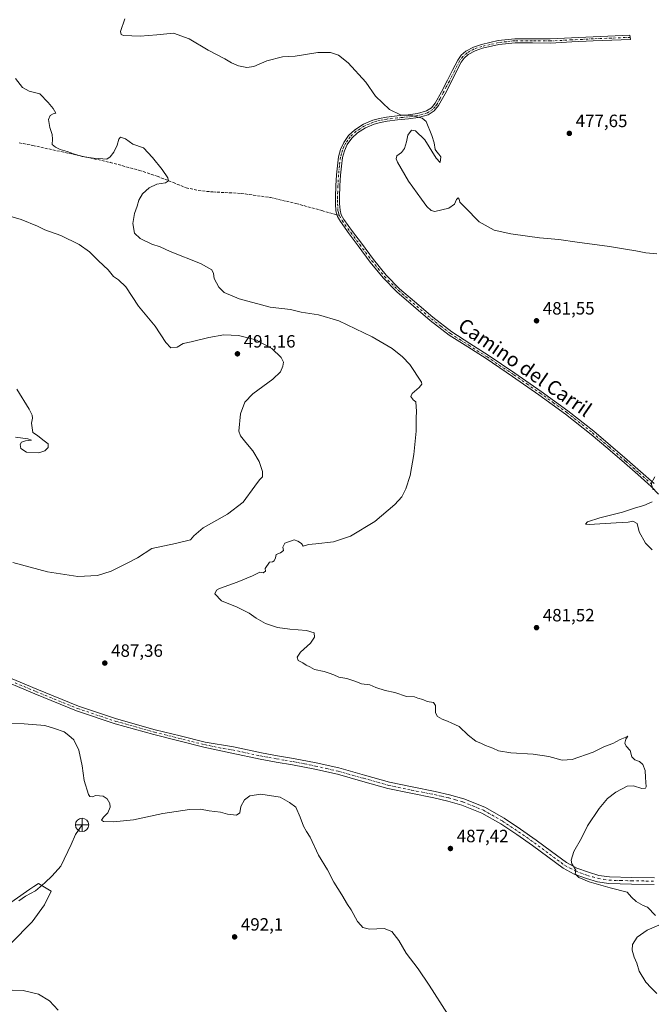
# Model space of a CAD drawing. Units: metres. Extents: x 591312 to 594784, y 4659628 to 4661986.
# Drawn here: x 592729 to 593084, y 4660214 to 4660768 of the extents above; entities that cross this region are included whole.
import ezdxf
from ezdxf.enums import TextEntityAlignment as Align

# ---------------------------------------------------------------- set-up
doc = ezdxf.new("R2010")
doc.units = ezdxf.units.M
doc.header["$MEASUREMENT"] = 0
doc.linetypes.add('DGN Style 3', pattern=[2.307223458686699, 1.648016756204785, -0.6592067024819142])
doc.linetypes.add('DGN Style 4', pattern=[2.6384748266838614, 1.318413404963828, -0.6592067024819142, 0.001648016756204785, -0.6592067024819142])
for name, color, linetype, lineweight in [('Camino Cxs', 7, 'Continuous', 0), ('Camino eje', 30, 'DGN Style 4', 13), ('Corriente natural lineal', 142, 'Continuous', 13), ('Cultivos herbáceos CxS', 92, 'Continuous', 0), ('Curva de nivel normal', 30, 'Continuous', 0), ('Pastizal CxS', 92, 'Continuous', 0), ('Punto de cota en terreno', 7, 'Continuous', 0), ('Punto fluvial desagüe desconocido', 7, 'Continuous', 0), ('Rótulo de punto de cota en terreno', 7, 'Continuous', 0), ('Senda', 7, 'DGN Style 3', 0), ('Senda no paivmentada conexión', 7, 'DGN Style 3', 0), ('Texto cartográfico', 7, 'Continuous', 0)]:
    doc.layers.add(name, color=color, linetype=linetype, lineweight=lineweight)
doc.styles.add('Style-Arial', font='txt')

# ---------------------------------------------------------------- blocks, each defined once
blk = doc.blocks.new('*U6')
at = {"layer": 'Cultivos herbáceos CxS', "color": 92, "linetype": 'Continuous', "lineweight": 0}
blk.add_polyline3d([(592622.6854999998, 4660201.528100001, 499.1741999999941), (592643.8091000002, 4660214.206700001, 498.1526000000013), (592681.3003000002, 4660231.6391, 495.6486000000005), (592697.6699000001, 4660237.4497, 494.8567000000039), (592723.5727000004, 4660247.791300001, 494.0191999999952), (592735.5941000005, 4660259.897500001, 493.603099999993), (592742.4709000001, 4660269.506300001, 493.2217999999993), (592746.1948999995, 4660277.1731, 492.6781000000047), (592745.2509000005, 4660277.758099999, 492.6275000000023), (592741.6008000001, 4660280.021299999, 492.5877000000037), (592739.1573000001, 4660281.5363, 492.7741999999998), (592736.4331, 4660279.788100001, 492.9575999999943), (592734.1140999999, 4660278.301100001, 493.0843000000023), (592718.3607000001, 4660267.3157, 494.3077000000048), (592703.8635, 4660257.617699999, 495.4443000000028), (592661.3938999996, 4660242.814099999, 498.233699999997), (592606.5308999997, 4660221.237700001, 500.7283000000025), (592609.7496999997, 4660212.0439, 500.0280000000057)], dxfattribs=at)
blk = doc.blocks.new('5PFDES')
at = {"layer": 'Punto fluvial desagüe desconocido', "color": 142, "linetype": 'Continuous', "lineweight": 13}
for p, q in [((-0.375, -0.002), (0.374, 0.001)), ((-0.002, 0.374), (0.001, -0.375))]:
    blk.add_line(p, q, dxfattribs=at)
blk.add_circle((-0.0002529909610748291, -0.0002529909610748291), 0.3742529911326177, dxfattribs=at)
blk = doc.blocks.new('5PATER')
at = {"layer": 'Punto de cota en terreno', "linetype": 'Continuous', "lineweight": 0}
h = blk.add_hatch(color=51, dxfattribs=at)
edge = h.paths.add_edge_path()
edge.add_ellipse((0, 0), major_axis=(-0.1095731443231308, -0.1110710700762829), ratio=0.9994222409660322, start_angle=0, end_angle=360)

msp = doc.modelspace()

# ---------------------------------------------------------------- linework, layer by layer
at = {"layer": 'Camino Cxs', "color": 7, "linetype": 'Continuous', "lineweight": 0}
for points in [[(593087.8201000001, 4660500.690099999, 479.9171000000061), (593083.7901, 4660504.9301, 480.4244999999937), (593076.2701000003, 4660511.640100001, 480.921199999997), (593068.6901000004, 4660518.290100001, 481.4456000000064), (593059.4001000002, 4660526.3101, 482.0736999999936), (593050.0301000001, 4660534.2401, 482.6748999999982), (593035.5500999996, 4660545.690099999, 482.9064999999973), (593020.6401000004, 4660556.5701, 483.022299999997), (593005.8400999998, 4660566.8201, 483.4020000000019), (592990.9101, 4660576.860099999, 483.5050000000047), (592980.5401, 4660583.440099999, 483.6465999999928), (592970.2200999996, 4660590.090100001, 483.7060000000056), (592959.4401000004, 4660598.4001, 483.5663999999961), (592940.7001, 4660614.460100001, 483.0225999999967), (592932.9101, 4660622.270099999, 482.5179999999964), (592925.7701000003, 4660631.2301, 481.8058000000019), (592918.8901000004, 4660640.380100001, 481.6949000000022), (592913.8601000002, 4660647.110099999, 481.7446000000054), (592908.9301000005, 4660653.950099999, 481.7543000000006), (592907.3101000005, 4660656.890100001, 481.7636000000057), (592906.4501, 4660660.110099999, 481.8787000000011), (592906.1601, 4660664.0101, 482.0436999999947), (592906.1700999998, 4660667.9001, 482.2136000000028), (592906.4101, 4660674.120100001, 482.3454999999958), (592906.7500999998, 4660680.340100001, 482.286500000002), (592907.2301000003, 4660685.390100001, 482.2281999999978), (592907.9401000004, 4660690.4301, 482.186400000006), (592909.0100999996, 4660694.5601, 482.1340999999957), (592910.8201000001, 4660698.5101, 482.0117000000028), (592913.5500999996, 4660702.440099999, 481.9784999999974), (592917.0900999998, 4660705.6801, 481.891499999998), (592921.9200999998, 4660708.800100001, 481.7635000000009), (592927.1201, 4660710.9901, 481.4811000000045), (592930.9700999996, 4660712.0601, 481.1777000000002), (592934.8601000002, 4660712.800100001, 480.8647999999957), (592940.9200999998, 4660713.440099999, 480.4042000000045), (592946.9801000003, 4660714.030099999, 480.1140000000014), (592952.2600999996, 4660714.8201, 479.982600000003), (592957.4700999996, 4660716.2501, 479.8671000000032), (592960.2301000003, 4660717.9801, 479.8730000000069), (592962.2200999996, 4660720.530099999, 479.8818000000028), (592965.7801000001, 4660727.030099999, 479.700800000006), (592969.2200999996, 4660733.5701, 479.5985999999976), (592972.0701000001, 4660739.200099999, 479.6793000000035), (592974.9501, 4660744.8301, 479.4744000000064), (592976.9301000005, 4660747.5801, 479.5492999999988), (592979.5701000001, 4660749.850099999, 479.3797999999952), (592983.7600999996, 4660752.190099999, 479.3539000000019), (592988.2401000002, 4660753.6801, 479.2513000000035), (592997.6300999997, 4660755.8201, 479.0843000000023), (593007.1101000002, 4660756.890100001, 479.0648999999976), (593017.0500999996, 4660756.770099999, 478.6272000000026), (593026.9901000002, 4660756.7501, 478.3037999999942), (593039.0500999996, 4660757.380100001, 478.0960999999952), (593051.1101000002, 4660757.970100001, 477.8117999999959), (593071.8300999999, 4660758.790100001, 477.3632000000071), (593072.1700999998, 4660756.5101, 477.4882999999973), (593051.2100999998, 4660755.670100001, 477.8631000000024), (593039.1601, 4660755.090100001, 478.1962000000058), (593027.0500999996, 4660754.460100001, 478.4771000000038), (593017.0401, 4660754.4801, 478.8243999999977), (593007.2200999996, 4660754.600099999, 479.1913999999961), (592998.0201000003, 4660753.550100001, 479.4033000000054), (592988.8601000002, 4660751.470100001, 479.578800000003), (592984.6901000004, 4660750.0801, 479.5973999999987), (592980.8901000004, 4660747.960100001, 479.7434999999969), (592978.6300999997, 4660746.020099999, 479.7657000000036), (592976.9101, 4660743.630100001, 479.7915999999968), (592974.1101000002, 4660738.1601, 479.8600000000006), (592971.2500999998, 4660732.5101, 479.9094999999944), (592967.8000999996, 4660725.940099999, 479.9789000000019), (592964.1501000002, 4660719.2601, 479.9670999999944), (592961.7801000001, 4660716.2501, 479.9980000000069), (592958.4001000002, 4660714.130100001, 480.0414000000019), (592952.7401000002, 4660712.5801, 480.2655999999988), (592947.2600999996, 4660711.7501, 480.3614999999991), (592941.1501000002, 4660711.1601, 480.5947000000015), (592935.2001, 4660710.530099999, 480.9458000000013), (592931.4901000002, 4660709.8201, 481.1769999999961), (592927.8701, 4660708.8201, 481.3845000000001), (592922.9901000002, 4660706.7601, 481.5608000000066), (592918.4901000002, 4660703.860099999, 481.6831999999995), (592915.2801000001, 4660700.920100001, 481.776199999993), (592912.8201000001, 4660697.370100001, 481.7776000000013), (592911.1801000005, 4660693.780099999, 481.9168000000063), (592910.1901000004, 4660689.9801, 481.9334999999992), (592909.5100999996, 4660685.130100001, 481.9174999999959), (592909.0401, 4660680.170100001, 481.9725999999937), (592908.7001, 4660674.0101, 482.0681000000041), (592908.4700999996, 4660667.850099999, 481.9557000000059), (592908.4501, 4660664.090100001, 481.8058000000019), (592908.7200999996, 4660660.5001, 481.6903000000021), (592909.4501, 4660657.7501, 481.6040000000066), (592910.8701, 4660655.1801, 481.5832999999984), (592915.7100999998, 4660648.470100001, 481.5329999999958), (592920.7301000003, 4660641.7601, 481.5387000000047), (592927.5900999998, 4660632.630100001, 481.626900000003), (592934.6201, 4660623.800100001, 482.2045999999973), (592942.2600999996, 4660616.140100001, 482.6695000000037), (592950.5900999998, 4660609.0101, 482.966499999995), (592960.8901000004, 4660600.1801, 483.2883000000002), (592971.5500999996, 4660591.970100001, 483.4373000000051), (592981.7801000001, 4660585.370100001, 483.3755999999995), (592992.1601, 4660578.780099999, 483.282600000006), (593007.1300999997, 4660568.710100001, 483.1613000000071), (593021.9700999996, 4660558.440099999, 482.8359999999957), (593036.9401000004, 4660547.5101, 482.7875000000058), (593051.4801000003, 4660536.0101, 482.6497999999993), (593060.8901000004, 4660528.050100001, 482.0142999999953), (593070.1901000004, 4660520.020099999, 481.4030999999959), (593077.7901, 4660513.350099999, 480.8877999999968), (593085.3901000004, 4660506.5701, 480.2203000000009)], [(593087.8201000001, 4660500.690099999, 479.9171000000061), (593083.7901, 4660504.9301, 480.4244999999937), (593076.2701000003, 4660511.640100001, 480.921199999997), (593068.6901000004, 4660518.290100001, 481.4456000000064), (593059.4001000002, 4660526.3101, 482.0736999999936), (593050.0301000001, 4660534.2401, 482.6748999999982), (593035.5500999996, 4660545.690099999, 482.9064999999973), (593020.6401000004, 4660556.5701, 483.022299999997), (593005.8400999998, 4660566.8201, 483.4020000000019), (592990.9101, 4660576.860099999, 483.5050000000047), (592980.5401, 4660583.440099999, 483.6465999999928), (592970.2200999996, 4660590.090100001, 483.7060000000056), (592959.4401000004, 4660598.4001, 483.5663999999961), (592940.7001, 4660614.460100001, 483.0225999999967), (592932.9101, 4660622.270099999, 482.5179999999964), (592925.7701000003, 4660631.2301, 481.8058000000019), (592918.8901000004, 4660640.380100001, 481.6949000000022), (592913.8601000002, 4660647.110099999, 481.7446000000054), (592908.9301000005, 4660653.950099999, 481.7543000000006), (592907.3101000005, 4660656.890100001, 481.7636000000057), (592906.4501, 4660660.110099999, 481.8787000000011), (592906.1601, 4660664.0101, 482.0436999999947), (592906.1700999998, 4660667.9001, 482.2136000000028), (592906.4101, 4660674.120100001, 482.3454999999958), (592906.7500999998, 4660680.340100001, 482.286500000002), (592907.2301000003, 4660685.390100001, 482.2281999999978), (592907.9401000004, 4660690.4301, 482.186400000006), (592909.0100999996, 4660694.5601, 482.1340999999957), (592910.8201000001, 4660698.5101, 482.0117000000028), (592913.5500999996, 4660702.440099999, 481.9784999999974), (592917.0900999998, 4660705.6801, 481.891499999998), (592921.9200999998, 4660708.800100001, 481.7635000000009), (592927.1201, 4660710.9901, 481.4811000000045), (592930.9700999996, 4660712.0601, 481.1777000000002), (592934.8601000002, 4660712.800100001, 480.8647999999957), (592940.9200999998, 4660713.440099999, 480.4042000000045), (592946.9801000003, 4660714.030099999, 480.1140000000014), (592952.2600999996, 4660714.8201, 479.982600000003), (592957.4700999996, 4660716.2501, 479.8671000000032), (592960.2301000003, 4660717.9801, 479.8730000000069), (592962.2200999996, 4660720.530099999, 479.8818000000028), (592965.7801000001, 4660727.030099999, 479.700800000006), (592969.2200999996, 4660733.5701, 479.5985999999976), (592972.0701000001, 4660739.200099999, 479.6793000000035), (592974.9501, 4660744.8301, 479.4744000000064), (592976.9301000005, 4660747.5801, 479.5492999999988), (592979.5701000001, 4660749.850099999, 479.3797999999952), (592983.7600999996, 4660752.190099999, 479.3539000000019), (592988.2401000002, 4660753.6801, 479.2513000000035), (592997.6300999997, 4660755.8201, 479.0843000000023), (593007.1101000002, 4660756.890100001, 479.0648999999976), (593017.0500999996, 4660756.770099999, 478.6272000000026), (593026.9901000002, 4660756.7501, 478.3037999999942), (593039.0500999996, 4660757.380100001, 478.0960999999952), (593051.1101000002, 4660757.970100001, 477.8117999999959), (593071.8300999999, 4660758.790100001, 477.3632000000071), (593072.1700999998, 4660756.5101, 477.4882999999973), (593051.2100999998, 4660755.670100001, 477.8631000000024), (593039.1601, 4660755.090100001, 478.1962000000058), (593027.0500999996, 4660754.460100001, 478.4771000000038), (593017.0401, 4660754.4801, 478.8243999999977), (593007.2200999996, 4660754.600099999, 479.1913999999961), (592998.0201000003, 4660753.550100001, 479.4033000000054), (592988.8601000002, 4660751.470100001, 479.578800000003), (592984.6901000004, 4660750.0801, 479.5973999999987), (592980.8901000004, 4660747.960100001, 479.7434999999969), (592978.6300999997, 4660746.020099999, 479.7657000000036), (592976.9101, 4660743.630100001, 479.7915999999968), (592974.1101000002, 4660738.1601, 479.8600000000006), (592971.2500999998, 4660732.5101, 479.9094999999944), (592967.8000999996, 4660725.940099999, 479.9789000000019), (592964.1501000002, 4660719.2601, 479.9670999999944), (592961.7801000001, 4660716.2501, 479.9980000000069), (592958.4001000002, 4660714.130100001, 480.0414000000019), (592952.7401000002, 4660712.5801, 480.2655999999988), (592947.2600999996, 4660711.7501, 480.3614999999991), (592941.1501000002, 4660711.1601, 480.5947000000015), (592935.2001, 4660710.530099999, 480.9458000000013), (592931.4901000002, 4660709.8201, 481.1769999999961), (592927.8701, 4660708.8201, 481.3845000000001), (592922.9901000002, 4660706.7601, 481.5608000000066), (592918.4901000002, 4660703.860099999, 481.6831999999995), (592915.2801000001, 4660700.920100001, 481.776199999993), (592912.8201000001, 4660697.370100001, 481.7776000000013), (592911.1801000005, 4660693.780099999, 481.9168000000063), (592910.1901000004, 4660689.9801, 481.9334999999992), (592909.5100999996, 4660685.130100001, 481.9174999999959), (592909.0401, 4660680.170100001, 481.9725999999937), (592908.7001, 4660674.0101, 482.0681000000041), (592908.4700999996, 4660667.850099999, 481.9557000000059), (592908.4501, 4660664.090100001, 481.8058000000019), (592908.7200999996, 4660660.5001, 481.6903000000021), (592909.4501, 4660657.7501, 481.6040000000066), (592910.8701, 4660655.1801, 481.5832999999984), (592915.7100999998, 4660648.470100001, 481.5329999999958), (592920.7301000003, 4660641.7601, 481.5387000000047), (592927.5900999998, 4660632.630100001, 481.626900000003), (592934.6201, 4660623.800100001, 482.2045999999973), (592942.2600999996, 4660616.140100001, 482.6695000000037), (592950.5900999998, 4660609.0101, 482.966499999995), (592960.8901000004, 4660600.1801, 483.2883000000002), (592971.5500999996, 4660591.970100001, 483.4373000000051), (592981.7801000001, 4660585.370100001, 483.3755999999995), (592992.1601, 4660578.780099999, 483.282600000006), (593007.1300999997, 4660568.710100001, 483.1613000000071), (593021.9700999996, 4660558.440099999, 482.8359999999957), (593036.9401000004, 4660547.5101, 482.7875000000058), (593051.4801000003, 4660536.0101, 482.6497999999993), (593060.8901000004, 4660528.050100001, 482.0142999999953), (593070.1901000004, 4660520.020099999, 481.4030999999959), (593077.7901, 4660513.350099999, 480.8877999999968), (593085.3901000004, 4660506.5701, 480.2203000000009)], [(593085.4600999998, 4660281.0101, 484.5393999999943), (593072.7500999998, 4660281.2501, 484.7345999999961), (593060.0401, 4660281.550100001, 485.0344999999944), (593053.6300999997, 4660282.520099999, 485.144100000005), (593047.3201000001, 4660284.350099999, 485.3181000000041), (593040.5401, 4660286.800100001, 485.3698000000004), (593034.2301000003, 4660290.170100001, 485.6934999999939), (593025.5701000001, 4660296.550100001, 486.1186000000016), (593016.9801000003, 4660302.9801, 486.4612000000052), (593008.1700999998, 4660309.130100001, 486.6705999999977), (592999.2100999998, 4660315.120100001, 486.7819000000018), (592988.5701000001, 4660321.140100001, 486.7145000000019), (592977.2401000002, 4660325.700099999, 486.7590000000055), (592969.4101, 4660327.920100001, 486.7906999999978), (592961.5000999998, 4660329.780099999, 486.9060999999929), (592948.5800999999, 4660332.300100001, 486.9749000000011), (592935.7001, 4660334.940099999, 487.462400000004), (592921.4700999996, 4660338.9801, 487.8271999999997), (592907.2200999996, 4660342.9901, 488.2143999999971), (592894.6201, 4660345.790100001, 488.5531000000047), (592881.9801000003, 4660348.3201, 488.8349000000017), (592872.8901000004, 4660349.850099999, 488.7602999999945), (592863.8300999999, 4660351.4901, 488.4581000000035), (592847.9301000005, 4660354.9001, 488.4763999999996), (592832.0401, 4660358.3101, 488.5481), (592804.0601000005, 4660365.290100001, 488.7258000000002), (592782.1300999997, 4660371.4001, 488.6779999999999), (592760.5301000001, 4660378.6801, 488.7128999999986), (592737.0500999996, 4660388.2401, 488.6484000000055), (592713.7100999998, 4660398.0601, 488.9906999999948)], [(593085.4600999998, 4660281.0101, 484.5393999999943), (593072.7500999998, 4660281.2501, 484.7345999999961), (593060.0401, 4660281.550100001, 485.0344999999944), (593053.6300999997, 4660282.520099999, 485.144100000005), (593047.3201000001, 4660284.350099999, 485.3181000000041), (593040.5401, 4660286.800100001, 485.3698000000004), (593034.2301000003, 4660290.170100001, 485.6934999999939), (593025.5701000001, 4660296.550100001, 486.1186000000016), (593016.9801000003, 4660302.9801, 486.4612000000052), (593008.1700999998, 4660309.130100001, 486.6705999999977), (592999.2100999998, 4660315.120100001, 486.7819000000018), (592988.5701000001, 4660321.140100001, 486.7145000000019), (592977.2401000002, 4660325.700099999, 486.7590000000055), (592969.4101, 4660327.920100001, 486.7906999999978), (592961.5000999998, 4660329.780099999, 486.9060999999929), (592948.5800999999, 4660332.300100001, 486.9749000000011), (592935.7001, 4660334.940099999, 487.462400000004), (592921.4700999996, 4660338.9801, 487.8271999999997), (592907.2200999996, 4660342.9901, 488.2143999999971), (592894.6201, 4660345.790100001, 488.5531000000047), (592881.9801000003, 4660348.3201, 488.8349000000017), (592872.8901000004, 4660349.850099999, 488.7602999999945), (592863.8300999999, 4660351.4901, 488.4581000000035), (592847.9301000005, 4660354.9001, 488.4763999999996), (592832.0401, 4660358.3101, 488.5481), (592804.0601000005, 4660365.290100001, 488.7258000000002), (592782.1300999997, 4660371.4001, 488.6779999999999), (592760.5301000001, 4660378.6801, 488.7128999999986), (592737.0500999996, 4660388.2401, 488.6484000000055), (592713.7100999998, 4660398.0601, 488.9906999999948)], [(592714.7600999996, 4660400.7301, 488.6442999999999), (592738.1501000002, 4660390.9001, 488.2130999999936), (592761.5301000001, 4660381.380100001, 488.2311999999947), (592782.9700999996, 4660374.1501, 488.3258999999962), (592804.8000999996, 4660368.0701, 488.5709000000061), (592818.7801000001, 4660364.5801, 488.324099999998), (592832.8101000005, 4660361.090100001, 488.0920999999944), (592848.7001, 4660358.4901, 487.631899999993), (592864.5401, 4660355.090100001, 487.6842999999935), (592873.5201000003, 4660353.460100001, 487.9980999999971), (592882.6401000004, 4660351.9301, 488.1055999999954), (592895.3800999997, 4660349.390100001, 487.9098999999987), (592908.1201, 4660346.550100001, 487.5841999999975), (592922.4700999996, 4660342.5101, 487.3108999999968), (592936.5701000001, 4660338.5101, 487.1132000000071), (592949.3000999996, 4660335.9001, 486.6863000000012), (592962.2701000003, 4660333.370100001, 486.4355999999971), (592970.3300999999, 4660331.4801, 486.4002999999939), (592978.4301000005, 4660329.170100001, 486.3616999999941), (592990.1700999998, 4660324.450099999, 486.3500000000058), (593001.1300999997, 4660318.2501, 486.3436999999976), (593010.2401000002, 4660312.170100001, 486.203999999998), (593019.1401000004, 4660305.950099999, 486.0481), (593027.7500999998, 4660299.5001, 485.655700000003), (593036.2001, 4660293.290100001, 485.377999999997), (593042.0301000001, 4660290.1601, 485.1928000000044), (593048.4600999998, 4660287.840100001, 485.085500000001), (593054.4200999998, 4660286.120100001, 484.9995999999956), (593060.3601000002, 4660285.210100001, 484.8717999999935), (593072.8300999999, 4660284.920100001, 484.5721999999951), (593085.5800999999, 4660284.6801, 484.3849000000046)], [(592714.7600999996, 4660400.7301, 488.6442999999999), (592738.1501000002, 4660390.9001, 488.2130999999936), (592761.5301000001, 4660381.380100001, 488.2311999999947), (592782.9700999996, 4660374.1501, 488.3258999999962), (592804.8000999996, 4660368.0701, 488.5709000000061), (592818.7801000001, 4660364.5801, 488.324099999998), (592832.8101000005, 4660361.090100001, 488.0920999999944), (592848.7001, 4660358.4901, 487.631899999993), (592864.5401, 4660355.090100001, 487.6842999999935), (592873.5201000003, 4660353.460100001, 487.9980999999971), (592882.6401000004, 4660351.9301, 488.1055999999954), (592895.3800999997, 4660349.390100001, 487.9098999999987), (592908.1201, 4660346.550100001, 487.5841999999975), (592922.4700999996, 4660342.5101, 487.3108999999968), (592936.5701000001, 4660338.5101, 487.1132000000071), (592949.3000999996, 4660335.9001, 486.6863000000012), (592962.2701000003, 4660333.370100001, 486.4355999999971), (592970.3300999999, 4660331.4801, 486.4002999999939), (592978.4301000005, 4660329.170100001, 486.3616999999941), (592990.1700999998, 4660324.450099999, 486.3500000000058), (593001.1300999997, 4660318.2501, 486.3436999999976), (593010.2401000002, 4660312.170100001, 486.203999999998), (593019.1401000004, 4660305.950099999, 486.0481), (593027.7500999998, 4660299.5001, 485.655700000003), (593036.2001, 4660293.290100001, 485.377999999997), (593042.0301000001, 4660290.1601, 485.1928000000044), (593048.4600999998, 4660287.840100001, 485.085500000001), (593054.4200999998, 4660286.120100001, 484.9995999999956), (593060.3601000002, 4660285.210100001, 484.8717999999935), (593072.8300999999, 4660284.920100001, 484.5721999999951), (593085.5800999999, 4660284.6801, 484.3849000000046)]]:
    msp.add_polyline3d(points, dxfattribs=at)
at = {"layer": 'Camino eje', "color": 30, "linetype": 'DGN Style 4', "lineweight": 13}
for points in [[(593072.0000999998, 4660757.6501, 477.4720999999991), (593061.5201000003, 4660757.2301, 477.5948999999965), (593051.1601, 4660756.8201, 477.8761999999988), (593045.1300999997, 4660756.5251, 478.0421999999963), (593039.1051000003, 4660756.235099999, 478.1465000000026), (593027.0201000003, 4660755.6051, 478.3904999999941), (593017.0450999998, 4660755.6251, 478.7258000000002), (593007.1651, 4660755.745100001, 479.1285000000062), (593002.4250999996, 4660755.210100001, 479.2223999999987), (592997.8251, 4660754.6851, 479.2465999999986), (592993.1300999997, 4660753.6151, 479.3729000000022), (592988.5500999996, 4660752.575099999, 479.5062999999937), (592984.2251000004, 4660751.1351, 479.4818999999989), (592980.2301000003, 4660748.905099999, 479.5688999999985), (592977.7801000001, 4660746.800100001, 479.7051999999967), (592975.9301000005, 4660744.2301, 479.6429000000062), (592973.0900999998, 4660738.6801, 479.8119000000006), (592970.2351000002, 4660733.040100001, 479.7620000000024), (592968.5151000004, 4660729.770099999, 479.7973000000056), (592966.7901, 4660726.485099999, 479.8695000000008), (592965.0100999996, 4660723.235099999, 479.8874999999971), (592963.1851000005, 4660719.895099999, 479.9428999999946), (592962.1901000004, 4660718.620100001, 479.9636000000028), (592961.0050999997, 4660717.1151, 479.9569999999949), (592957.9351000005, 4660715.190099999, 479.9633000000031), (592952.5000999998, 4660713.700099999, 480.1263999999938), (592949.7600999996, 4660713.2851, 480.2032000000036), (592947.1201, 4660712.890100001, 480.2958000000072), (592944.0651000004, 4660712.595100001, 480.4168000000063), (592941.0351, 4660712.300100001, 480.5518000000012), (592935.0301000001, 4660711.665100001, 480.9106999999931), (592933.0850999998, 4660711.295100001, 481.0393999999943), (592931.2301000003, 4660710.940099999, 481.1747000000032), (592929.4200999998, 4660710.440099999, 481.3041999999987), (592927.4951, 4660709.905099999, 481.4236999999994), (592925.0551000005, 4660708.8751, 481.5638999999938), (592922.4550999999, 4660707.780099999, 481.622199999998), (592920.0401, 4660706.220100001, 481.7372000000032), (592917.7901, 4660704.770099999, 481.777700000006), (592914.4151, 4660701.6801, 481.8699999999953), (592913.0500999996, 4660699.715100001, 481.8839000000008), (592911.8201000001, 4660697.940099999, 481.8856999999989), (592910.9151, 4660695.965100001, 481.9533999999985), (592910.0950999996, 4660694.170100001, 482.0240999999951), (592909.5601000005, 4660692.1051, 482.0515000000014), (592909.0651000004, 4660690.2051, 482.0617999999959), (592908.3701, 4660685.2601, 482.0816999999952), (592907.8951000003, 4660680.255100001, 482.1582000000053), (592907.5551000005, 4660674.065099999, 482.254700000005), (592907.4401000004, 4660670.985099999, 482.2142000000022), (592907.3201000001, 4660667.8751, 482.1022999999987), (592907.3101000005, 4660665.995100001, 482.0144), (592907.3051000005, 4660664.050100001, 481.9189999999944), (592907.5850999998, 4660660.3051, 481.7740000000049), (592907.9501, 4660658.9301, 481.7237000000023), (592908.3800999997, 4660657.3201, 481.6779999999999)], [(592908.3800999997, 4660657.3201, 481.6779999999999), (592909.9001000002, 4660654.565099999, 481.6686000000045), (592914.7851, 4660647.790100001, 481.6444000000047), (592919.8101000005, 4660641.0701, 481.6229000000022), (592926.6801000005, 4660631.9301, 481.7204000000056), (592930.1951000001, 4660627.515100001, 481.8503000000055), (592933.7651000004, 4660623.0351, 482.3515999999945), (592941.4801000003, 4660615.300100001, 482.8542000000016), (592945.6801000005, 4660611.700099999, 482.9964999999939), (592949.8450999996, 4660608.1351, 483.1251000000047), (592960.1651, 4660599.290100001, 483.4340999999986), (592965.4951, 4660595.1851, 483.4878000000026), (592970.8850999996, 4660591.030099999, 483.5823999999994), (592976.0450999998, 4660587.7051, 483.6551999999938), (592981.1601, 4660584.405099999, 483.5163999999932), (592991.5351, 4660577.8201, 483.4247000000032), (593006.4851000002, 4660567.765100001, 483.3095999999932), (593013.8850999996, 4660562.640100001, 483.1431000000011), (593021.3051000005, 4660557.505100001, 482.9437000000034), (593028.7600999996, 4660552.065099999, 482.8781000000017), (593036.2451, 4660546.600099999, 482.8506000000052), (593050.7550999997, 4660535.1251, 482.6631000000052), (593060.1451000003, 4660527.1801, 482.0503000000026), (593069.4401000004, 4660519.155099999, 481.4266999999964), (593077.0301000001, 4660512.495100001, 480.8934000000008), (593084.5900999998, 4660505.7501, 480.312699999995)], [(592725.9301000005, 4660394.4801, 488.6864999999962), (592737.6001000004, 4660389.5701, 488.4242999999988), (592761.0301000001, 4660380.030099999, 488.4713000000047), (592782.5500999996, 4660372.7751, 488.4712), (592804.4301000005, 4660366.6801, 488.6429999999964), (592825.4101, 4660361.4451, 488.4661000000052), (592832.4250999996, 4660359.700099999, 488.3141000000033), (592840.3701, 4660357.995100001, 488.1579000000056), (592848.3151000004, 4660356.6951, 487.9977000000072), (592864.1851000005, 4660353.290100001, 488.0424000000058), (592868.7150999998, 4660352.470100001, 488.1650999999983), (592873.2050999999, 4660351.655099999, 488.341499999995), (592877.7500999998, 4660350.890100001, 488.4725000000035), (592882.3101000005, 4660350.1251, 488.4677999999985), (592888.6801000005, 4660348.8551, 488.3745999999956), (592895.0000999998, 4660347.590100001, 488.153999999995), (592901.3000999996, 4660346.190099999, 488.014599999995), (592907.6700999998, 4660344.770099999, 487.8908999999985), (592921.9700999996, 4660340.745100001, 487.565499999997), (592936.1350999996, 4660336.725099999, 487.2526000000071), (592948.9401000004, 4660334.100099999, 486.8246999999974), (592961.8850999996, 4660331.575099999, 486.6126999999979), (592965.8400999998, 4660330.645099999, 486.6353999999993), (592969.8701, 4660329.700099999, 486.5872999999993), (592973.7851, 4660328.590100001, 486.5173999999971), (592977.8350999998, 4660327.4351, 486.4784000000073), (592983.5000999998, 4660325.155099999, 486.5815000000002), (592989.3701, 4660322.795100001, 486.4789000000019), (593000.1700999998, 4660316.6851, 486.5258999999933), (593004.7251000004, 4660313.645099999, 486.4982000000019), (593009.2050999999, 4660310.6501, 486.4121000000014), (593013.6101000002, 4660307.575099999, 486.2636000000057), (593018.0601000005, 4660304.465100001, 486.2244999999967), (593022.3651000002, 4660301.2401, 486.0369000000064), (593026.6601, 4660298.0251, 485.8029999999999), (593030.8850999996, 4660294.920100001, 485.6852999999974), (593035.2150999998, 4660291.7301, 485.4807000000001), (593038.1300999997, 4660290.165100001, 485.3592000000062), (593041.2851, 4660288.4801, 485.2522000000026), (593047.8901000004, 4660286.095100001, 485.1889999999985), (593050.8701, 4660285.235099999, 485.1447999999946), (593054.0251000002, 4660284.3201, 485.0700999999972), (593057.2301000003, 4660283.835100001, 484.9679000000033), (593060.2001, 4660283.380100001, 484.9088000000047), (593066.5551000005, 4660283.2301, 484.7507999999943), (593072.7901, 4660283.085100001, 484.6064000000042), (593085.5201000003, 4660282.845100001, 484.434500000003)]]:
    msp.add_polyline3d(points, dxfattribs=at)
at = {"layer": 'Corriente natural lineal', "color": 142, "linetype": 'Continuous', "lineweight": 13}
msp.add_polyline3d([(592727.9501, 4660271.780099999, 493.357799999998), (592731.8601000002, 4660274.5001, 493.1502999999939), (592737.3901000004, 4660277.4901, 492.857999999993), (592742.6700999998, 4660281.9001, 492.4355000000069), (592746.7901, 4660285.790100001, 492.209600000002), (592751.6300999997, 4660291.340100001, 491.8833000000013), (592757.5500999996, 4660303.520099999, 491.5372000000062), (592759.9501, 4660309.170100001, 491.2969000000012), (592763.5900999998, 4660314.520099999, 490.8871000000072)], dxfattribs=at)
at = {"layer": 'Cultivos herbáceos CxS', "color": 92, "linetype": 'Continuous', "lineweight": 0}
msp.add_polyline3d([(592622.6854999998, 4660201.528100001, 499.1741999999941), (592643.8091000002, 4660214.206700001, 498.1526000000013), (592681.3003000002, 4660231.6391, 495.6486000000005), (592697.6699000001, 4660237.4497, 494.8567000000039), (592723.5727000004, 4660247.791300001, 494.0191999999952), (592735.5941000005, 4660259.897500001, 493.603099999993), (592742.4709000001, 4660269.506300001, 493.2217999999993), (592746.1948999995, 4660277.1731, 492.6781000000047), (592745.2509000005, 4660277.758099999, 492.6275000000023), (592741.6008000001, 4660280.021299999, 492.5877000000037), (592739.1573000001, 4660281.5363, 492.7741999999998), (592736.4331, 4660279.788100001, 492.9575999999943), (592734.1140999999, 4660278.301100001, 493.0843000000023), (592718.3607000001, 4660267.3157, 494.3077000000048), (592703.8635, 4660257.617699999, 495.4443000000028), (592661.3938999996, 4660242.814099999, 498.233699999997), (592606.5308999997, 4660221.237700001, 500.7283000000025), (592609.7496999997, 4660212.0439, 500.0280000000057)], dxfattribs=at)
at = {"layer": 'Curva de nivel normal', "color": 30, "linetype": 'Continuous', "lineweight": 0, "flags": 128}
for points, elevation in [([(592787.6699999999, 4660768.040100001), (592785.1299999999, 4660761.0001), (592785.5099999999, 4660759.170100001), (592786.9400000004, 4660758.7401), (592796.2199999997, 4660758.360099999), (592805.5700000003, 4660759.040100001), (592815, 4660759.9101), (592823.8899999997, 4660756.7601), (592834.5999999996, 4660750.5001), (592843.9400000004, 4660745.5001), (592847.6799999997, 4660743.300100001), (592851.5899999999, 4660741.700099999), (592856.3600000005, 4660740.630100001), (592860.2000000002, 4660741.2601), (592867.4699999997, 4660744.360099999), (592876.2699999996, 4660746.700099999), (592883.4900000002, 4660747.0601), (592896.3300000001, 4660749.1601), (592903.2999999998, 4660749.1801), (592907.8799999999, 4660747.590100001), (592913.3600000005, 4660743.2301), (592923.3099999996, 4660732.460100001), (592928.6699999999, 4660724.550100001), (592936.5300000003, 4660717.040100001), (592942.79, 4660714.140100001), (592949.6600000003, 4660713.520099999), (592955.0199999996, 4660712.0801), (592957.2000000002, 4660710.370100001), (592960.3499999996, 4660702.3301), (592961.7300000006, 4660698.280099999), (592962.25, 4660694.460100001), (592963.2400000002, 4660693.280099999), (592964.2800000003, 4660691.9301), (592965.3700000001, 4660690.460100001), (592965.1500000004, 4660687.2601), (592962.8899999997, 4660689.640100001), (592956.3700000001, 4660699.890100001), (592951.1100000005, 4660705.130100001), (592949.0099999999, 4660705.360099999), (592946.9199999999, 4660702.6601), (592946.1100000005, 4660698.8201), (592944.9299999997, 4660695.1501), (592943.29, 4660692.8201), (592940.6600000003, 4660690.890100001), (592940.2699999996, 4660689.220100001), (592941, 4660687.370100001), (592947.1600000003, 4660676.670100001), (592954.4800000006, 4660666.6801), (592957.5199999996, 4660662.390100001), (592960, 4660660.2301), (592962.0300000003, 4660659.7301), (592969.9100000003, 4660661.5701), (592973.1299999999, 4660663.800100001), (592974.29, 4660666.390100001), (592975.2199999997, 4660667.280099999), (592975.7300000006, 4660666.610099999), (592976.1200000001, 4660664.9301), (592979.0800000001, 4660661.860099999), (592986.9600000001, 4660653.850099999), (592995.4199999999, 4660649.140100001), (593004.9100000003, 4660647.0101), (593014.1900000004, 4660645.860099999), (593020.9000000004, 4660644.8201), (593031.9199999999, 4660643.9101), (593042.2000000002, 4660642.4301), (593060.2599999999, 4660640.020099999), (593069.2800000003, 4660638.4101), (593075.1600000003, 4660637.5601), (593080.8099999996, 4660636.3301), (593087.0599999996, 4660635.880100001)], 480), ([(593086.2199999997, 4660263.5601), (593081.6500000004, 4660268.1501), (593079.2800000003, 4660269.2301), (593075.4000000004, 4660271.3301), (593072.7199999997, 4660273.870100001), (593070.3600000005, 4660276.7301), (593060.7599999999, 4660279.1801), (593048.8499999996, 4660282.520099999), (593043.0599999996, 4660284.890100001), (593041.04, 4660286.9801), (593041.3300000001, 4660289.0801), (593040.6299999999, 4660290.2401), (593039.9199999999, 4660291.540100001), (593039.0599999996, 4660292.6801), (593038.7999999998, 4660294.7401), (593040.1799999997, 4660299.5601), (593044.5499999998, 4660306.9901), (593048.0099999999, 4660314.0001), (593054.54, 4660323.6801), (593059.2800000003, 4660329.360099999), (593063.9500000002, 4660333.0101), (593070.2800000003, 4660336.220100001), (593073.9000000004, 4660336.5101), (593078.5199999996, 4660335.040100001), (593080.6200000001, 4660335.140100001), (593081.0499999998, 4660336.0001), (593080.5199999996, 4660341.1601), (593080.3200000003, 4660345.040100001), (593079.1699999999, 4660348.460100001), (593077.1399999997, 4660350.1801), (593074.6100000005, 4660351.040100001), (593072.9800000006, 4660352.870100001), (593072, 4660356.470100001), (593069.7100000001, 4660358.790100001), (593068.8700000001, 4660360.4801), (593069.5300000003, 4660362.8101), (593070.6900000004, 4660364.4001), (593069.1799999997, 4660363.640100001), (593066.3099999996, 4660362.5001), (593062.2100000001, 4660360.290100001), (593057.4600000001, 4660358.610099999), (593051.2100000001, 4660355.5001), (593039.2599999999, 4660351.360099999), (593033.7199999997, 4660350.9801), (593026.1200000001, 4660353.0601), (593017.3099999996, 4660354.2401), (593004.8600000005, 4660355.0101), (592997.9600000001, 4660356.2501), (592994.7000000002, 4660357.7501), (592990.4800000006, 4660359.210100001), (592988.29, 4660360.290100001), (592985.1399999997, 4660361.700099999), (592980.7599999999, 4660365.0601), (592975.7300000006, 4660369.940099999), (592971.7100000001, 4660371.710100001), (592969.2599999999, 4660372.970100001), (592966.2699999996, 4660373.970100001), (592963.5899999999, 4660375.4801), (592962.4400000004, 4660377.5701), (592962.5, 4660381.610099999), (592961.3499999996, 4660383.4101), (592957.7999999998, 4660383.970100001), (592955.2800000003, 4660385.0001), (592952.5300000003, 4660385.800100001), (592950.6200000001, 4660386.640100001), (592946.04, 4660386.770099999), (592939.6399999997, 4660389.040100001), (592934.0599999996, 4660390.090100001), (592928.9500000002, 4660391.850099999), (592925.4600000001, 4660393.370100001), (592920.7300000006, 4660393.970100001), (592917.6600000003, 4660395.2401), (592914.8600000005, 4660396.100099999), (592912.6399999997, 4660396.960100001), (592908.04, 4660397.5801), (592905.2599999999, 4660398.9001), (592902.5599999996, 4660399.860099999), (592899.8499999996, 4660400.850099999), (592894.3799999999, 4660401.950099999), (592891.8300000001, 4660403.460100001), (592889.5899999999, 4660404.4801), (592887.7999999998, 4660405.710100001), (592885.2400000002, 4660407.020099999), (592884.5199999996, 4660408.880100001), (592886.4800000006, 4660411.640100001), (592892.2000000002, 4660416.780099999), (592894.3899999997, 4660420.140100001), (592894.1399999997, 4660422.630100001), (592889.8899999997, 4660423.9901), (592880.4000000004, 4660424.600099999), (592873.4600000001, 4660425.630100001), (592866.7100000001, 4660427.9301), (592861.6100000005, 4660430.8301), (592857.5300000003, 4660433.7401), (592850.7999999998, 4660437.0101), (592842.0199999996, 4660440.5601), (592838.2400000002, 4660444.520099999), (592839.1900000004, 4660446.530099999), (592841, 4660447.5101), (592850.8600000005, 4660451.030099999), (592859.5300000003, 4660454.640100001), (592863.5199999996, 4660456.690099999), (592865.5700000003, 4660456.3201), (592866.8099999996, 4660457.3201), (592866.5700000003, 4660458.870100001), (592869.0599999996, 4660462.290100001), (592870.6900000004, 4660462.530099999), (592871.7400000002, 4660463.110099999), (592872.3499999996, 4660464.870100001), (592872.7999999998, 4660466.620100001), (592875.1699999999, 4660467.5601), (592876.9600000001, 4660468.960100001), (592876.6100000005, 4660470.870100001), (592877.7100000001, 4660472.9801), (592882.8700000001, 4660474.890100001), (592885.04, 4660474.2501), (592886.9800000006, 4660472.8101), (592888.0099999999, 4660471.3201), (592890.9900000002, 4660472.2401), (592895.0999999996, 4660472.600099999), (592905.1200000001, 4660473.7401), (592914.6799999997, 4660476.9101), (592928.2999999998, 4660485.2401), (592939.5800000001, 4660494.8101), (592943.4900000002, 4660499.1801), (592945.7999999998, 4660503.6601), (592948.2000000002, 4660511.0801), (592950.3200000003, 4660522.870100001), (592951.5999999996, 4660536.140100001), (592951.5199999996, 4660543.610099999), (592951.7999999998, 4660547.1801), (592951.3200000003, 4660552.620100001), (592949.9299999997, 4660553.7401), (592948.5, 4660555.520099999), (592949.3200000003, 4660557.3201), (592953.2599999999, 4660560.5801), (592954.7199999997, 4660562.5601), (592954.5899999999, 4660563.710100001), (592947.9500000002, 4660573.4901), (592943.9400000004, 4660577.800100001), (592938.0800000001, 4660582.5001), (592926.8799999999, 4660589.110099999), (592907.9800000006, 4660598.1501), (592896.6500000004, 4660601.5601), (592886.79, 4660602.970100001), (592880.9199999999, 4660604.4901), (592869.4400000004, 4660605.8101), (592851.9699999997, 4660610.4801), (592843.6200000001, 4660614.130100001), (592840.5199999996, 4660617.020099999), (592837.9199999999, 4660622.040100001), (592837.5199999996, 4660624.800100001), (592836.6799999997, 4660626.790100001), (592830.1799999997, 4660630.3201), (592813.1900000004, 4660637.2401), (592807.5599999996, 4660639.700099999), (592802.7999999998, 4660641.270099999), (592796.2100000001, 4660644.420100001), (592793.1399999997, 4660647.4801), (592792.1200000001, 4660652.8301), (592793.04, 4660658.5001), (592794.5499999998, 4660662.6801), (592795.5800000001, 4660666.0101), (592797.6699999999, 4660669.630100001), (592801.3399999999, 4660673.020099999), (592805.6699999999, 4660675.050100001), (592810.5199999996, 4660675.8201), (592812.2800000003, 4660676.8201), (592811.9199999999, 4660678.550100001), (592808.7400000002, 4660683.2301), (592803.1600000003, 4660689.9801), (592798.2400000002, 4660695.390100001), (592792.1399999997, 4660697.620100001), (592788.0700000003, 4660700.550100001), (592785.2999999998, 4660701.540100001), (592784.3700000001, 4660700.360099999), (592783.3799999999, 4660697.030099999), (592781.3899999997, 4660693.100099999), (592779.3399999999, 4660690.370100001), (592777.4400000004, 4660689.110099999), (592775.2100000001, 4660689.350099999), (592769.9400000004, 4660689.7301), (592763.6600000003, 4660690.690099999), (592758.7800000003, 4660692.0101), (592755.1399999997, 4660693.4301), (592751.2800000003, 4660694.540100001), (592748.5800000001, 4660695.920100001), (592746.7000000002, 4660697.3301), (592746.9699999997, 4660700.3201), (592746.75, 4660702.890100001), (592745.3700000001, 4660706.840100001), (592744.7999999998, 4660711.4101), (592745.5599999996, 4660713.5801), (592747.3499999996, 4660714.620100001), (592748.8099999996, 4660714.940099999), (592747.4100000003, 4660717.550100001), (592744.4500000002, 4660720.9101), (592739.8600000005, 4660725.8201), (592733.8399999999, 4660727.300100001), (592730.1399999997, 4660729.370100001), (592726.1799999997, 4660734.520099999)], 485), ([(592724.6799999997, 4660462.110099999), (592744.1600000003, 4660456.840100001), (592761.2400000002, 4660454.280099999), (592772.3600000005, 4660454.890100001), (592780.0199999996, 4660457.3201), (592789.3399999999, 4660461.970100001), (592794.8099999996, 4660464.8101), (592802.8200000003, 4660470.120100001), (592816.1399999997, 4660472.880100001), (592824.6699999999, 4660474.860099999), (592826.5499999998, 4660477.200099999), (592831.7699999996, 4660481.7301), (592845.4299999997, 4660489.350099999), (592854.1500000004, 4660496.0601), (592860.7400000002, 4660505.190099999), (592863.4000000004, 4660508.7501), (592865.0300000003, 4660510.4101), (592865.1900000004, 4660513.4301), (592863.1699999999, 4660519.0001), (592859.7199999997, 4660524.920100001), (592855.7599999999, 4660529.770099999), (592852.7000000002, 4660533.450099999), (592851.75, 4660535.9801), (592852.7199999997, 4660545.850099999), (592855.0899999999, 4660552.340100001), (592859.6200000001, 4660557.140100001), (592870.9900000002, 4660565.380100001), (592875.2300000006, 4660569.360099999), (592876.5999999996, 4660572.5601), (592876.8799999999, 4660574.840100001), (592875.5599999996, 4660577.4801), (592870.3600000005, 4660582.5701), (592861.29, 4660587.450099999), (592851.6600000003, 4660589.870100001), (592843.4000000004, 4660590.1801), (592834.9299999997, 4660588.840100001), (592824.9400000004, 4660586.350099999), (592820.5, 4660585.450099999), (592817.1900000004, 4660583.2301), (592813.5999999996, 4660583.030099999), (592810.6699999999, 4660585.970100001), (592804.6399999997, 4660595.090100001), (592795.29, 4660606.450099999), (592788.1299999999, 4660617.290100001), (592784.1299999999, 4660621.280099999), (592781.2400000002, 4660623.0601), (592778.2800000003, 4660626.770099999), (592772.7599999999, 4660631.9101), (592767.7300000006, 4660636.880100001), (592761.9299999997, 4660641.0801), (592751.5800000001, 4660646.190099999), (592742.7000000002, 4660649.360099999), (592738.5099999999, 4660651.450099999), (592729.3700000001, 4660655.1801), (592713.2800000003, 4660659.7601)], 490), ([(592726.2300000004, 4660532.7301), (592733.0800000001, 4660531.7501), (592735.1699999999, 4660530.9801), (592731.75, 4660530.5801), (592729.5499999998, 4660529.8201), (592728.8300000001, 4660528.590100001), (592729.2100000001, 4660526.3101), (592732.4100000003, 4660524.220100001), (592739.1900000004, 4660523.940099999), (592742.7000000002, 4660525.0001), (592744.4600000001, 4660526.880100001), (592744.5700000003, 4660528.9901), (592741.5499999998, 4660531.090100001), (592738.4900000002, 4660533.6601), (592735.9600000001, 4660535.380100001), (592735.2000000002, 4660540.630100001), (592735.79, 4660543.290100001), (592735.4800000004, 4660544.9801), (592733.8600000005, 4660548.520099999), (592726.8899999997, 4660559.6601)], 495), ([(593085.7800000003, 4660510.4001), (593083.8499999996, 4660506.5801), (593084.8399999999, 4660503.130100001)], 480), ([(593084.4299999997, 4660496.220100001), (593079.6100000005, 4660494.280099999), (593074.9500000002, 4660492.9801), (593067.6100000005, 4660490.4901), (593054.9500000002, 4660487.350099999), (593047.8700000001, 4660485.0101), (593046.8700000001, 4660483.790100001), (593048.9400000004, 4660483.5601), (593064.1799999997, 4660484.550100001), (593070.8799999999, 4660484.940099999), (593073.4800000006, 4660485.380100001), (593075.9800000006, 4660484.170100001), (593077.0800000001, 4660479.450099999), (593080.5199999996, 4660473.110099999), (593084.3200000003, 4660469.2501)], 480), ([(592969.2100000001, 4660208.1601), (592958.8799999999, 4660224.2501), (592952.6100000005, 4660233.5601), (592946, 4660242.2601), (592941.8099999996, 4660249.4101), (592937.9600000001, 4660254.5601), (592933.5999999996, 4660256.200099999), (592925.3099999996, 4660255.870100001), (592921.6200000001, 4660256.720100001), (592920.4600000001, 4660258.020099999), (592918.6500000004, 4660260.2501), (592915.0599999996, 4660266.6601), (592912.9400000004, 4660269.7401), (592909.75, 4660275.1501), (592905.2199999997, 4660282.2301), (592901.5999999996, 4660289.1501), (592896.5999999996, 4660297.450099999), (592892.0099999999, 4660307.590100001), (592889.7999999998, 4660310.860099999), (592888.2599999999, 4660313.780099999), (592886.3700000001, 4660318.790100001), (592883.9199999999, 4660324.5701), (592880.3499999996, 4660327.140100001), (592875, 4660330.090100001), (592864.2599999999, 4660331.8301), (592857.9800000006, 4660330.960100001), (592854.9400000004, 4660328.600099999), (592852.9600000001, 4660324.9001), (592852.4000000004, 4660321.360099999), (592850.4699999997, 4660319.9801), (592845.5, 4660320.520099999), (592841.4000000004, 4660321.630100001), (592835.1900000004, 4660322.420100001), (592830.1699999999, 4660323.4101), (592823.9600000001, 4660323.2501), (592809.0999999996, 4660320.870100001), (592792.4400000004, 4660317.390100001), (592781.3399999999, 4660316.2301), (592775.6900000004, 4660316.420100001), (592774.5499999998, 4660317.1501), (592775.6699999999, 4660318.9001), (592778.0999999996, 4660321.2301), (592779.4400000004, 4660324.470100001), (592779.1600000003, 4660326.590100001), (592777.6900000004, 4660329.1801), (592775.3899999997, 4660330.720100001), (592771.2999999998, 4660330.9901), (592769.3399999999, 4660330.2501), (592767.9600000001, 4660330.4801), (592767.1799999997, 4660331.620100001), (592764.7800000003, 4660339.5001), (592763.5700000003, 4660347.780099999), (592761.7199999997, 4660356.6601), (592758.9500000002, 4660362.3201), (592756.1200000001, 4660364.890100001), (592753.6100000005, 4660366.880100001), (592748.1399999997, 4660368.790100001), (592742.7000000002, 4660370.360099999), (592730.9400000004, 4660371.360099999), (592722.1299999999, 4660371.720100001)], 490), ([(593087.0099999999, 4660219.5701), (593083.8499999996, 4660222.8301), (593080.8600000005, 4660225.9801), (593077.1100000005, 4660232.2401), (593075.7199999997, 4660236.7401), (593074.29, 4660240.1501), (593073.1100000005, 4660244.120100001), (593073.3499999996, 4660247.280099999), (593075.9000000004, 4660251.420100001), (593081.6100000005, 4660255.3101), (593088.0599999996, 4660258.020099999)], 485), ([(592750.1299999999, 4660210.190099999), (592745.2699999996, 4660215.460100001), (592739.0099999999, 4660219.220100001), (592730.4299999997, 4660221.4101), (592724.3499999996, 4660221.450099999)], 495)]:
    msp.add_lwpolyline(points, dxfattribs=dict(at, elevation=elevation))
at = {"layer": 'Pastizal CxS', "color": 92, "linetype": 'Continuous', "lineweight": 0}
for points in [[(592609.7496999997, 4660212.0439, 500.0280000000057), (592606.5308999997, 4660221.237700001, 500.7283000000025), (592661.3938999996, 4660242.814099999, 498.233699999997), (592703.8635, 4660257.617699999, 495.4443000000028), (592718.3607000001, 4660267.3157, 494.3077000000048), (592734.1140999999, 4660278.301100001, 493.0843000000023), (592736.4331, 4660279.788100001, 492.9575999999943), (592739.1573000001, 4660281.5363, 492.7741999999998), (592741.6008000001, 4660280.021299999, 492.5877000000037), (592745.2509000005, 4660277.758099999, 492.6275000000023), (592746.1948999995, 4660277.1731, 492.6781000000047), (592742.4709000001, 4660269.506300001, 493.2217999999993), (592735.5941000005, 4660259.897500001, 493.603099999993), (592723.5727000004, 4660247.791300001, 494.0191999999952), (592697.6699000001, 4660237.4497, 494.8567000000039), (592681.3003000002, 4660231.6391, 495.6486000000005), (592643.8091000002, 4660214.206700001, 498.1526000000013), (592622.6854999998, 4660201.528100001, 499.1741999999941)], [(592622.6854999998, 4660201.528100001, 499.1741999999941), (592643.8091000002, 4660214.206700001, 498.1526000000013), (592681.3003000002, 4660231.6391, 495.6486000000005), (592697.6699000001, 4660237.4497, 494.8567000000039), (592723.5727000004, 4660247.791300001, 494.0191999999952), (592735.5941000005, 4660259.897500001, 493.603099999993), (592742.4709000001, 4660269.506300001, 493.2217999999993), (592746.1948999995, 4660277.1731, 492.6781000000047), (592745.2509000005, 4660277.758099999, 492.6275000000023), (592741.6008000001, 4660280.021299999, 492.5877000000037), (592739.1573000001, 4660281.5363, 492.7741999999998), (592736.4331, 4660279.788100001, 492.9575999999943), (592734.1140999999, 4660278.301100001, 493.0843000000023), (592718.3607000001, 4660267.3157, 494.3077000000048), (592703.8635, 4660257.617699999, 495.4443000000028), (592661.3938999996, 4660242.814099999, 498.233699999997), (592606.5308999997, 4660221.237700001, 500.7283000000025), (592609.7496999997, 4660212.0439, 500.0280000000057)]]:
    msp.add_polyline3d(points, dxfattribs=at)
at = {"layer": 'Senda', "color": 7, "linetype": 'DGN Style 3', "lineweight": 0}
msp.add_polyline3d([(592728.1876999997, 4660698.293099999, 486.8441000000021), (592735.8605000004, 4660696.837900001, 486.2492000000057), (592761.1283, 4660691.281500001, 485.2305000000051), (592779.3844999997, 4660687.312700001, 485.4634999999981), (592795.7887000004, 4660682.814900001, 485.6635999999999), (592805.8428999997, 4660679.5075, 485.4523999999947), (592814.8388999999, 4660675.935699999, 485.0932999999932), (592822.1149000004, 4660673.0253, 484.8965000000026), (592828.9940999999, 4660671.437700001, 484.6735999999946), (592837.1961000003, 4660670.644099999, 484.4150999999983), (592853.0711000003, 4660669.850299999, 483.920499999993), (592869.6076999997, 4660667.468900001, 483.4777000000031), (592883.8953, 4660664.161699999, 483.1068999999989), (592898.4473000001, 4660660.1929, 482.434500000003), (592907.0960999997, 4660657.691500001, 481.7648000000045)], dxfattribs=at)
at = {"layer": 'Senda no paivmentada conexión', "color": 7, "linetype": 'DGN Style 3', "lineweight": 0, "extrusion": (0.06225082075878619, -0.01800619538731059, 0.9978980971234144), "elevation": -46531.00748340639, "flags": 128}
msp.add_lwpolyline([(4641872.10260693, 723966.4511724813), (4641872.10260693, 723965.1117217727)], dxfattribs=at)

# ---------------------------------------------------------------- block references
at = {"layer": 'Cultivos herbáceos CxS', "color": 92, "linetype": 'Continuous', "lineweight": 0}
msp.add_blockref('*U6', (0, 0), dxfattribs=at)
at = {"layer": 'Punto de cota en terreno', "color": 7, "linetype": 'Continuous', "lineweight": 0, "xscale": 10, "yscale": 10, "zscale": 10}
for p in [(593037.75, 4660703.609999999, 477.6499999999942), (593019.2800000003, 4660598.16, 481.5500000000029), (592851.0199999996, 4660579.58, 491.1600000000035), (593019.2800000003, 4660425.5, 481.5200000000041), (592776.3899999997, 4660405.560000001, 487.3600000000006), (592970.8499999996, 4660301.230000001, 487.4199999999983), (592849.4100000003, 4660251.51, 492.1000000000058)]:
    msp.add_blockref('5PATER', p, dxfattribs=at)
at = {"layer": 'Punto fluvial desagüe desconocido', "color": 7, "linetype": 'Continuous', "lineweight": 0, "xscale": 10, "yscale": 10, "zscale": 10}
msp.add_blockref('5PFDES', (592763.5900999998, 4660314.520099999, 490.8871000000072), dxfattribs=at)

# ---------------------------------------------------------------- texts
at = {"layer": 'Rótulo de punto de cota en terreno', "color": 7, "linetype": 'Continuous', "lineweight": 0, "style": 'Style-Arial'}
for s, p in [('477,65', (593041.2778000003, 4660707.137800001)), ('481,55', (593022.8077999996, 4660601.687799999)), ('491,16', (592854.5477999998, 4660583.107799999)), ('481,52', (593022.8077999996, 4660429.027799999)), ('487,36', (592779.9177999999, 4660409.0878)), ('487,42', (592974.3777999999, 4660304.7578)), ('492,1', (592852.9378000004, 4660255.037799999))]:
    msp.add_text(s, height=7.000000000000002, dxfattribs=at).set_placement(p)
at = {"layer": 'Texto cartográfico', "color": 7, "linetype": 'Continuous', "lineweight": 0, "style": 'Style-Arial'}
msp.add_text('Camino del Carril', height=8, rotation=325.3055712279019, dxfattribs=at).set_placement((593012.811189254, 4660571.956477156), align=Align.MIDDLE_CENTER)

doc.saveas('drawing.dxf')
